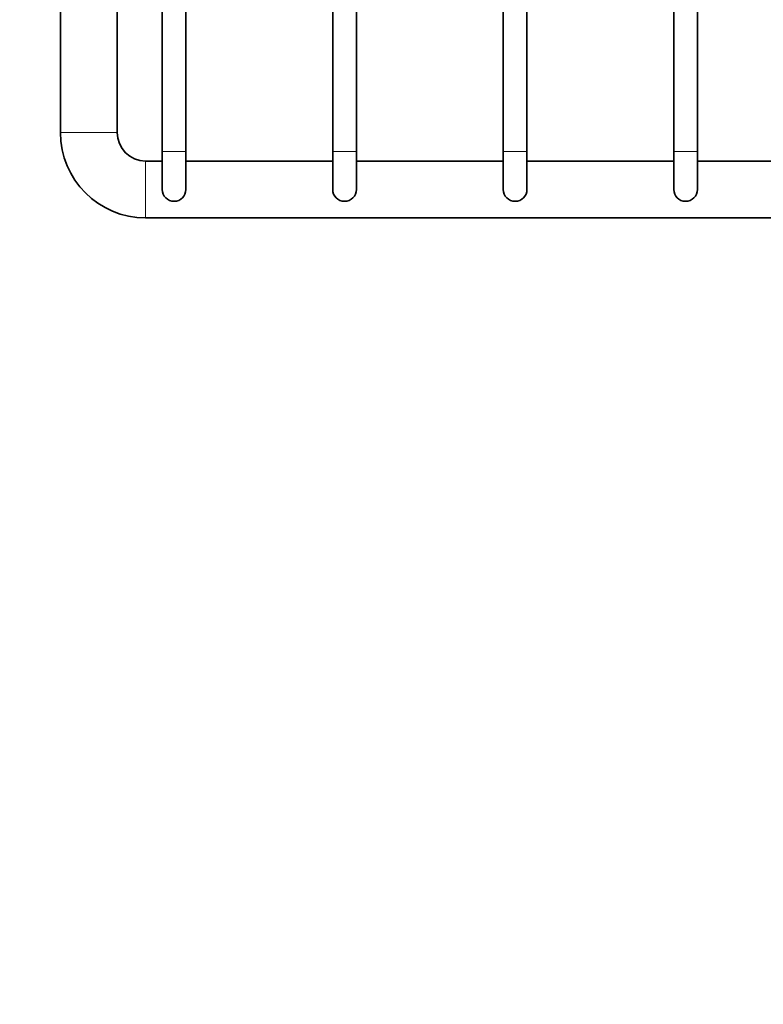
# Model space of a CAD drawing. Units: millimetres. Extents: x 0 to 1478, y 0 to 1758.
# Drawn here: x 601 to 679, y 1475 to 1579 of the extents above; entities that cross this region are included whole.
import ezdxf
from ezdxf import colors
from ezdxf.entities.mleader import LeaderData, LeaderLine
from ezdxf.math import Vec2, Vec3

# ---------------------------------------------------------------- set-up
doc = ezdxf.new("R2010")
doc.units = ezdxf.units.MM
doc.layers.add('DV2_Défaut', color=7, linetype='Continuous')
doc.layers.add('Défaut', color=7, linetype='Continuous')

# ---------------------------------------------------------------- blocks, each defined once
blk = doc.blocks.new('_DOT')
at = {"color": 0}
blk.add_line((0, 0), (-1, 0), dxfattribs=at)
at = {"color": 0, "const_width": 0.333}
blk.add_lwpolyline([(-0.1665, 0, 1), (0.1665, 0, 1)], format="xyb", close=True, dxfattribs=at)
blk = doc.blocks.new('SE1')
at = {"layer": 'DV2_Défaut', "color": 7, "linetype": 'Continuous', "lineweight": 35}
for p, q in [((615.62, 1680.82), (615.62, 1564.82)), ((618.12, 1564.82), (618.12, 1680.82)), ((633.62, 1680.82), (633.62, 1564.82)), ((636.12, 1564.82), (636.12, 1680.82)), ((651.62, 1680.82), (651.62, 1564.82)), ((654.12, 1564.82), (654.12, 1680.82)), ((669.62, 1680.82), (669.62, 1564.82)), ((672.12, 1564.82), (672.12, 1680.82)), ((604.87, 1678.82), (604.87, 1566.82)), ((610.87, 1566.82), (610.87, 1678.82)), ((615.62, 1564.82), (615.62, 1560.82)), ((618.12, 1560.82), (618.12, 1564.82)), ((633.62, 1564.82), (633.62, 1560.82)), ((636.12, 1560.82), (636.12, 1564.82)), ((651.62, 1564.82), (651.62, 1560.82)), ((654.12, 1560.82), (654.12, 1564.82)), ((669.62, 1564.82), (669.62, 1560.82)), ((672.12, 1560.82), (672.12, 1564.82)), ((615.62, 1563.82), (613.87, 1563.82)), ((633.62, 1563.82), (618.12, 1563.82)), ((651.62, 1563.82), (636.12, 1563.82)), ((669.62, 1563.82), (654.12, 1563.82)), ((687.62, 1563.82), (672.12, 1563.82)), ((613.87, 1557.82), (721.87, 1557.82))]:
    blk.add_line(p, q, dxfattribs=at)
at = {"layer": 'DV2_Défaut', "color": 7, "linetype": 'Continuous', "lineweight": 18}
for p, q in [((610.87, 1566.82), (604.87, 1566.82)), ((615.62, 1564.82), (618.12, 1564.82)), ((633.62, 1564.82), (636.12, 1564.82)), ((651.62, 1564.82), (654.12, 1564.82)), ((669.62, 1564.82), (672.12, 1564.82)), ((613.87, 1563.82), (613.87, 1557.82))]:
    blk.add_line(p, q, dxfattribs=at)
at = {"layer": 'DV2_Défaut', "color": 7, "linetype": 'Continuous', "lineweight": 35}
for centre, radius, end in [((613.87, 1566.82), 9, 270), ((613.87, 1566.82), 3, 270), ((616.87, 1560.82), 1.25, 0), ((634.87, 1560.82), 1.25, 0), ((652.87, 1560.82), 1.25, 0), ((670.87, 1560.82), 1.25, 0)]:
    blk.add_arc(centre, radius, 180, end, dxfattribs=at)

msp = doc.modelspace()

# ---------------------------------------------------------------- block references
at = {"layer": 'Défaut'}
msp.add_blockref('SE1', (0, 0), dxfattribs=at)

# ---------------------------------------------------------------- leaders
at = {"layer": 'Défaut', "color": 7, "linetype": 'Continuous', "lineweight": 18}
ml = msp.add_multileader_mtext('Standard', dxfattribs=at)
ml.set_content('{\\pxsm0.9;\\fSolid Edge ISO|b1||i0||c0|p34;\\W1.;26/06/2023\\P}', color=256)
ml.set_leader_properties()
ml.set_arrow_properties(name='DOT')
ml.build(insert=Vec2(0, 0))
ml.multileader.update_dxf_attribs({"leader_type": 0, "dogleg_length": 0, "arrow_head_size": 12})
ctx = ml.context
ctx.base_point, ctx.char_height, ctx.arrow_head_size, ctx.landing_gap_size = Vec3(1390.41, 1750.71), 12, 12, 4.2
notes = []
notes.append((ctx, [(0, (0, 0, 0), (0, 0), (1, 0), 1, [])]))
ctx.mtext.insert = Vec3(1392.41, 1756.83)
for ctx, leaders in notes:
    for number, flags, end, landing, length, lines in leaders:
        leader = LeaderData()
        leader.index, (leader.has_last_leader_line, leader.has_dogleg_vector, leader.attachment_direction) = number, flags
        leader.last_leader_point, leader.dogleg_vector, leader.dogleg_length = Vec3(end), Vec3(landing), length
        for number, points, colour, breaks in lines:
            line = LeaderLine()
            line.index, line.vertices, line.color, line.breaks = number, Vec3.list(points), colors.encode_raw_color(colour), breaks
            leader.lines.append(line)
        ctx.leaders.append(leader)

doc.saveas('drawing.dxf')
